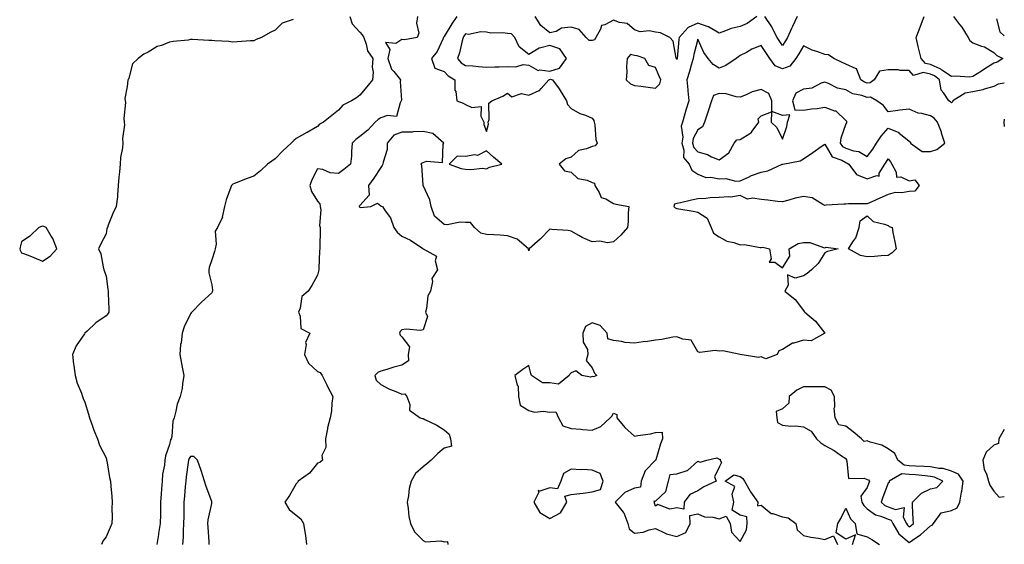
# Model space of a CAD drawing. Units: inches. Extents: x 899843 to 902483, y 7279418 to 7282058.
# Drawn here: x 902017 to 902483, y 7280962 to 7281210 of the extents above; entities that cross this region are included whole.
import ezdxf

# ---------------------------------------------------------------- set-up
doc = ezdxf.new("R2010")
doc.units = ezdxf.units.IN
doc.header["$MEASUREMENT"] = 0
doc.layers.add('Contour_89987279', color=7, linetype='Continuous', true_color=0x9f84d2)

msp = doc.modelspace()

# ---------------------------------------------------------------- linework, layer by layer
at = {"layer": 'Contour_89987279'}
for points in [[(902146.59, 7281210.46, 3296), (902141.31, 7281208.66, 3296), (902138.05, 7281205.36, 3296), (902135.71, 7281204.26, 3296), (902131.62, 7281201.92, 3296), (902129.03, 7281200.94, 3296), (902128.05, 7281200.32, 3296), (902126.43, 7281200.3, 3296), (902120.16, 7281199.81, 3296), (902118.05, 7281199.78, 3296), (902116.09, 7281199.96, 3296), (902109.58, 7281200.39, 3296), (902108.05, 7281200.53, 3296), (902106.7, 7281200.56, 3296), (902099.03, 7281200.94, 3296), (902098.05, 7281200.95, 3296), (902096.85, 7281200.72, 3296), (902089.87, 7281200.09, 3296), (902088.05, 7281199.65, 3296), (902084.27, 7281198.14, 3296), (902082.28, 7281197.69, 3296), (902078.05, 7281194.96, 3296), (902075.87, 7281194.1, 3296), (902073.34, 7281191.92, 3296), (902070.55, 7281189.42, 3296), (902068.83, 7281182.7, 3296), (902068.46, 7281181.92, 3296), (902068.31, 7281181.66, 3296), (902068.05, 7281178.8, 3296), (902066.9, 7281173.06, 3296), (902067.04, 7281171.92, 3296), (902067.3, 7281171.17, 3296), (902066.42, 7281163.55, 3296), (902066.67, 7281161.92, 3296), (902066.78, 7281160.65, 3296), (902065.87, 7281154.1, 3296), (902065.99, 7281151.92, 3296), (902065.84, 7281149.71, 3296), (902064.93, 7281145.05, 3296), (902064.75, 7281141.92, 3296), (902064.4, 7281138.27, 3296), (902064.19, 7281135.79, 3296), (902063.83, 7281131.92, 3296), (902063.41, 7281127.28, 3296), (902063.44, 7281126.53, 3296), (902062.88, 7281121.92, 3296), (902061.28, 7281118.69, 3296), (902059.15, 7281113.02, 3296), (902058.69, 7281111.92, 3296), (902058.49, 7281111.47, 3296), (902058.05, 7281109.03, 3296), (902055.67, 7281104.3, 3296), (902054.56, 7281101.92, 3296), (902055.63, 7281099.5, 3296), (902056.67, 7281093.3, 3296), (902057.08, 7281091.92, 3296), (902057.34, 7281091.22, 3296), (902058.05, 7281088.99, 3296), (902058.9, 7281082.77, 3296), (902059.09, 7281081.92, 3296), (902059.05, 7281080.92, 3296), (902059.44, 7281073.32, 3296), (902059.4, 7281071.92, 3296), (902058.89, 7281071.08, 3296), (902058.05, 7281070.2, 3296), (902053.17, 7281066.79, 3296), (902049.12, 7281062.99, 3296), (902048.05, 7281062, 3296), (902048.01, 7281061.96, 3296), (902047.97, 7281061.92, 3296), (902047.85, 7281061.72, 3296), (902043.99, 7281055.98, 3296), (902042.15, 7281051.92, 3296), (902042.73, 7281047.24, 3296), (902042.76, 7281046.64, 3296), (902043.43, 7281041.92, 3296), (902044.46, 7281038.34, 3296), (902046.42, 7281033.55, 3296), (902046.99, 7281031.92, 3296), (902047.25, 7281031.12, 3296), (902048.05, 7281029.25, 3296), (902049.79, 7281023.66, 3296), (902050.29, 7281021.92, 3296), (902051.53, 7281018.44, 3296), (902052.25, 7281016.12, 3296), (902053.96, 7281011.92, 3296), (902055.05, 7281008.92, 3296), (902058.05, 7281002.91, 3296), (902058.23, 7281002.11, 3296), (902058.29, 7281001.92, 3296), (902058.37, 7281001.61, 3296), (902059.7, 7280993.57, 3296), (902060.21, 7280991.92, 3296), (902060.4, 7280989.57, 3296), (902060.75, 7280984.63, 3296), (902061, 7280981.92, 3296), (902060.88, 7280979.1, 3296), (902060.94, 7280974.81, 3296), (902060.82, 7280971.92, 3296), (902060.01, 7280969.96, 3296), (902058.05, 7280965.6, 3296), (902056.51, 7280963.46, 3296), (902055.9, 7280961.92, 3296)], [(902173.45, 7281211.92, 3297), (902174.52, 7281208.39, 3297), (902178.05, 7281204.49, 3297), (902179.28, 7281203.15, 3297), (902180.01, 7281201.92, 3297), (902181.19, 7281198.79, 3297), (902181.79, 7281195.66, 3297), (902184.33, 7281191.92, 3297), (902184.03, 7281187.91, 3297), (902184.51, 7281185.46, 3297), (902184.04, 7281181.92, 3297), (902181.47, 7281178.5, 3297), (902178.05, 7281174.7, 3297), (902176.59, 7281173.38, 3297), (902174.12, 7281171.92, 3297), (902170.14, 7281169.83, 3297), (902168.05, 7281167.49, 3297), (902164.92, 7281165.05, 3297), (902160.91, 7281161.92, 3297), (902159.06, 7281160.9, 3297), (902158.05, 7281159.83, 3297), (902153.15, 7281157.02, 3297), (902153.03, 7281156.95, 3297), (902148.05, 7281154.14, 3297), (902146.83, 7281153.14, 3297), (902145.64, 7281151.92, 3297), (902141.63, 7281148.34, 3297), (902138.05, 7281144.42, 3297), (902136.51, 7281143.45, 3297), (902134.42, 7281141.92, 3297), (902131.16, 7281138.8, 3297), (902128.05, 7281136.27, 3297), (902124.85, 7281135.11, 3297), (902118.87, 7281132.74, 3297), (902118.05, 7281132.43, 3297), (902117.75, 7281132.22, 3297), (902117.42, 7281131.92, 3297), (902117.15, 7281131.02, 3297), (902114.91, 7281125.06, 3297), (902114.11, 7281121.92, 3297), (902113.08, 7281116.95, 3297), (902113.09, 7281116.88, 3297), (902110.74, 7281111.92, 3297), (902109.71, 7281110.26, 3297), (902110.24, 7281104.11, 3297), (902109.71, 7281101.92, 3297), (902109.34, 7281100.62, 3297), (902108.05, 7281096.67, 3297), (902106.85, 7281093.11, 3297), (902106.76, 7281091.92, 3297), (902106.68, 7281090.55, 3297), (902108.05, 7281084.86, 3297), (902108.46, 7281082.33, 3297), (902108.42, 7281081.92, 3297), (902108.33, 7281081.64, 3297), (902108.05, 7281081.04, 3297), (902103.26, 7281076.71, 3297), (902098.67, 7281071.92, 3297), (902098.34, 7281071.63, 3297), (902098.05, 7281071.14, 3297), (902094.95, 7281065.02, 3297), (902094.01, 7281061.92, 3297), (902093.55, 7281057.42, 3297), (902093.3, 7281056.67, 3297), (902093.02, 7281051.92, 3297), (902093.71, 7281047.58, 3297), (902094.13, 7281045.84, 3297), (902094.86, 7281041.92, 3297), (902094.16, 7281038.02, 3297), (902094.13, 7281035.85, 3297), (902093.06, 7281031.92, 3297), (902091.68, 7281028.29, 3297), (902091.11, 7281024.98, 3297), (902090.25, 7281021.92, 3297), (902089.73, 7281020.24, 3297), (902089.15, 7281013.02, 3297), (902088.92, 7281011.92, 3297), (902088.54, 7281011.43, 3297), (902088.05, 7281009.33, 3297), (902086.14, 7281003.83, 3297), (902085.92, 7281001.92, 3297), (902085.67, 7280999.54, 3297), (902084.81, 7280995.16, 3297), (902084.54, 7280991.92, 3297), (902084.31, 7280988.18, 3297), (902084.09, 7280985.88, 3297), (902083.87, 7280981.92, 3297), (902083.79, 7280977.66, 3297), (902083.79, 7280976.19, 3297), (902083.7, 7280971.92, 3297), (902082.91, 7280967.07, 3297), (902082.86, 7280966.73, 3297), (902082.11, 7280961.92, 3297)], [(902205.37, 7281211.92, 3298), (902204.9, 7281208.78, 3298), (902206.03, 7281203.94, 3298), (902205.23, 7281201.92, 3298), (902199.18, 7281200.79, 3298), (902198.05, 7281200.96, 3298), (902195.17, 7281199.05, 3298), (902190.34, 7281199.63, 3298), (902192.39, 7281196.27, 3298), (902191.45, 7281191.92, 3298), (902193.11, 7281186.98, 3298), (902194.15, 7281185.83, 3298), (902197.34, 7281181.92, 3298), (902197.26, 7281181.13, 3298), (902197.78, 7281172.19, 3298), (902197.74, 7281171.92, 3298), (902197.13, 7281171, 3298), (902195.42, 7281164.55, 3298), (902191.19, 7281165.06, 3298), (902188.05, 7281163.86, 3298), (902186.8, 7281163.17, 3298), (902185.44, 7281161.92, 3298), (902181.94, 7281158.03, 3298), (902178.05, 7281155.07, 3298), (902176.26, 7281153.71, 3298), (902174.46, 7281151.92, 3298), (902174.12, 7281147.98, 3298), (902174.16, 7281145.81, 3298), (902173.74, 7281141.92, 3298), (902170.58, 7281139.39, 3298), (902168.05, 7281137.61, 3298), (902164.03, 7281137.91, 3298), (902160.6, 7281139.37, 3298), (902158.05, 7281139.73, 3298), (902155.46, 7281134.51, 3298), (902154.52, 7281131.92, 3298), (902155.2, 7281129.07, 3298), (902158.05, 7281124.48, 3298), (902159.25, 7281123.12, 3298), (902159.37, 7281121.92, 3298), (902159.61, 7281120.36, 3298), (902159.06, 7281112.93, 3298), (902159.33, 7281111.92, 3298), (902159.32, 7281110.65, 3298), (902159.17, 7281103.04, 3298), (902159.16, 7281101.92, 3298), (902158.99, 7281100.98, 3298), (902158.78, 7281092.65, 3298), (902158.68, 7281091.92, 3298), (902158.65, 7281091.32, 3298), (902158.05, 7281089.5, 3298), (902155.42, 7281084.56, 3298), (902153.73, 7281081.92, 3298), (902150.62, 7281079.35, 3298), (902149.88, 7281073.75, 3298), (902149.11, 7281071.92, 3298), (902149.91, 7281070.06, 3298), (902150.29, 7281064.16, 3298), (902154.53, 7281061.92, 3298), (902152.36, 7281057.61, 3298), (902152.69, 7281056.56, 3298), (902152, 7281051.92, 3298), (902153.84, 7281047.71, 3298), (902158.05, 7281043.84, 3298), (902159.42, 7281043.29, 3298), (902160.32, 7281041.92, 3298), (902162.45, 7281037.52, 3298), (902162.83, 7281036.7, 3298), (902165.37, 7281031.92, 3298), (902164.92, 7281028.79, 3298), (902164.78, 7281025.19, 3298), (902164.16, 7281021.92, 3298), (902162.88, 7281017.1, 3298), (902162.86, 7281016.72, 3298), (902161.94, 7281011.92, 3298), (902162.11, 7281007.86, 3298), (902160.18, 7281004.05, 3298), (902160.5, 7281001.92, 3298), (902159.16, 7281000.81, 3298), (902158.05, 7281000.4, 3298), (902154.25, 7280995.72, 3298), (902149, 7280991.92, 3298), (902148.68, 7280991.29, 3298), (902148.05, 7280990.64, 3298), (902144.93, 7280985.05, 3298), (902142.61, 7280981.92, 3298), (902144.66, 7280978.53, 3298), (902148.05, 7280975.78, 3298), (902150.19, 7280974.06, 3298), (902151.49, 7280971.92, 3298), (902152.07, 7280967.91, 3298), (902152.35, 7280966.22, 3298), (902152.96, 7280961.92, 3298)], [(902224.03, 7281211.92, 3299), (902221.65, 7281208.32, 3299), (902218.05, 7281202.42, 3299), (902217.79, 7281202.17, 3299), (902217.72, 7281201.92, 3299), (902217.34, 7281201.21, 3299), (902214.74, 7281195.23, 3299), (902211.99, 7281191.92, 3299), (902213.59, 7281187.47, 3299), (902218.05, 7281185.85, 3299), (902219.85, 7281183.72, 3299), (902223.05, 7281181.92, 3299), (902223.13, 7281177, 3299), (902223.55, 7281176.42, 3299), (902223.94, 7281171.92, 3299), (902226.94, 7281170.82, 3299), (902228.05, 7281170.2, 3299), (902231.16, 7281168.8, 3299), (902235.45, 7281169.32, 3299), (902235.33, 7281164.64, 3299), (902236.74, 7281161.92, 3299), (902236.85, 7281160.72, 3299), (902238.05, 7281157.38, 3299), (902239.05, 7281160.91, 3299), (902238.85, 7281161.92, 3299), (902239.28, 7281163.14, 3299), (902239.18, 7281170.79, 3299), (902240.55, 7281171.92, 3299), (902245.83, 7281174.14, 3299), (902248.05, 7281175.56, 3299), (902250.03, 7281173.89, 3299), (902254.61, 7281175.36, 3299), (902258.05, 7281174.7, 3299), (902262.91, 7281176.78, 3299), (902263.16, 7281176.81, 3299), (902263.84, 7281177.71, 3299), (902267.48, 7281181.92, 3299), (902267.88, 7281182.09, 3299), (902268.05, 7281182.07, 3299), (902268.26, 7281182.13, 3299), (902269.2, 7281181.92, 3299), (902272.41, 7281177.55, 3299), (902272.97, 7281176.83, 3299), (902275.85, 7281171.92, 3299), (902276.4, 7281170.27, 3299), (902278.05, 7281168.24, 3299), (902282.15, 7281166.02, 3299), (902284.83, 7281165.14, 3299), (902288.05, 7281163.81, 3299), (902288.79, 7281162.66, 3299), (902289.03, 7281161.92, 3299), (902289.31, 7281160.65, 3299), (902289.83, 7281153.7, 3299), (902290.43, 7281151.92, 3299), (902289.38, 7281150.59, 3299), (902288.05, 7281150.38, 3299), (902285.35, 7281149.22, 3299), (902281.6, 7281148.37, 3299), (902278.05, 7281145.24, 3299), (902275.5, 7281144.47, 3299), (902272.36, 7281141.92, 3299), (902274.92, 7281138.8, 3299), (902278.05, 7281138.21, 3299), (902281.29, 7281135.16, 3299), (902285.62, 7281134.35, 3299), (902288.05, 7281133.35, 3299), (902289.06, 7281132.93, 3299), (902289.29, 7281131.92, 3299), (902291.41, 7281128.56, 3299), (902292.32, 7281126.19, 3299), (902294.47, 7281125.5, 3299), (902298.05, 7281123.41, 3299), (902299.16, 7281123.03, 3299), (902305.4, 7281121.92, 3299), (902305.1, 7281118.97, 3299), (902305.09, 7281114.88, 3299), (902304.73, 7281111.92, 3299), (902301.58, 7281108.39, 3299), (902298.05, 7281105.27, 3299), (902295.3, 7281104.66, 3299), (902291.68, 7281105.55, 3299), (902288.05, 7281105.19, 3299), (902283.37, 7281107.24, 3299), (902281.78, 7281108.2, 3299), (902278.05, 7281110.23, 3299), (902276.65, 7281110.52, 3299), (902268.95, 7281111.01, 3299), (902268.05, 7281111.17, 3299), (902263.5, 7281106.47, 3299), (902258.26, 7281101.92, 3299), (902258.24, 7281101.73, 3299), (902258.05, 7281100.99, 3299), (902257.86, 7281101.73, 3299), (902257.92, 7281101.92, 3299), (902252.54, 7281106.41, 3299), (902248.05, 7281108.07, 3299), (902244.44, 7281108.31, 3299), (902241.48, 7281108.48, 3299), (902238.05, 7281108.71, 3299), (902235.42, 7281109.29, 3299), (902232.3, 7281111.92, 3299), (902230.51, 7281114.38, 3299), (902228.05, 7281114.33, 3299), (902225.54, 7281114.44, 3299), (902219.38, 7281113.25, 3299), (902218.05, 7281113.34, 3299), (902213.52, 7281117.39, 3299), (902211.81, 7281121.92, 3299), (902211.29, 7281125.16, 3299), (902208.09, 7281131.88, 3299), (902208.08, 7281131.92, 3299), (902208.1, 7281131.97, 3299), (902208.05, 7281132.07, 3299), (902207.4, 7281141.28, 3299), (902207.13, 7281141.92, 3299), (902207.53, 7281142.44, 3299), (902208.05, 7281142.78, 3299), (902209.59, 7281143.45, 3299), (902217.26, 7281142.7, 3299), (902217.55, 7281151.41, 3299), (902217.82, 7281151.92, 3299), (902212.68, 7281156.55, 3299), (902208.05, 7281157.36, 3299), (902203.38, 7281157.25, 3299), (902202.84, 7281157.13, 3299), (902198.05, 7281157.07, 3299), (902194.26, 7281155.71, 3299), (902191.12, 7281151.92, 3299), (902191.09, 7281148.88, 3299), (902189.1, 7281142.97, 3299), (902189.08, 7281141.92, 3299), (902188.66, 7281141.31, 3299), (902188.05, 7281140.39, 3299), (902184.68, 7281135.29, 3299), (902182.27, 7281131.92, 3299), (902182.62, 7281127.35, 3299), (902178.05, 7281122.38, 3299), (902177.86, 7281122.12, 3299), (902177.76, 7281121.92, 3299), (902177.87, 7281121.74, 3299), (902178.05, 7281121.58, 3299), (902178.49, 7281121.48, 3299), (902183.37, 7281121.92, 3299), (902186.5, 7281123.47, 3299), (902188.05, 7281122.22, 3299), (902188.19, 7281122.07, 3299), (902188.8, 7281121.92, 3299), (902190.13, 7281119.85, 3299), (902192.62, 7281116.49, 3299), (902194.22, 7281111.92, 3299), (902195.85, 7281109.71, 3299), (902198.05, 7281107.91, 3299), (902202.11, 7281105.98, 3299), (902207.99, 7281101.98, 3299), (902208.05, 7281101.94, 3299), (902208.08, 7281101.95, 3299), (902208.14, 7281101.92, 3299), (902214.47, 7281098.34, 3299), (902213.8, 7281096.18, 3299), (902214.87, 7281091.92, 3299), (902212.2, 7281087.77, 3299), (902212.5, 7281086.37, 3299), (902211.61, 7281081.92, 3299), (902210.36, 7281079.61, 3299), (902209.74, 7281073.61, 3299), (902209.23, 7281071.92, 3299), (902210.16, 7281069.8, 3299), (902208.05, 7281063.61, 3299), (902206.8, 7281063.16, 3299), (902199.98, 7281063.85, 3299), (902198.05, 7281063.51, 3299), (902197.17, 7281062.8, 3299), (902196.92, 7281061.92, 3299), (902197.2, 7281061.06, 3299), (902198.05, 7281060.28, 3299), (902201.6, 7281055.46, 3299), (902201.04, 7281051.92, 3299), (902201.13, 7281048.83, 3299), (902198.05, 7281046.83, 3299), (902194.17, 7281045.8, 3299), (902190.94, 7281044.81, 3299), (902188.05, 7281043.99, 3299), (902186.57, 7281043.4, 3299), (902185.3, 7281041.92, 3299), (902185.83, 7281039.7, 3299), (902188.05, 7281037.72, 3299), (902191.82, 7281035.69, 3299), (902195.87, 7281034.1, 3299), (902198.05, 7281033.13, 3299), (902199.39, 7281033.26, 3299), (902200.39, 7281031.92, 3299), (902201.71, 7281028.26, 3299), (902201.69, 7281025.56, 3299), (902206.6, 7281021.92, 3299), (902207.67, 7281021.54, 3299), (902208.05, 7281021.56, 3299), (902208.8, 7281021.17, 3299), (902214.57, 7281018.43, 3299), (902218.05, 7281016.22, 3299), (902220.33, 7281014.2, 3299), (902221.08, 7281011.92, 3299), (902221.52, 7281008.45, 3299), (902218.05, 7281007.55, 3299), (902214.98, 7281004.99, 3299), (902211.83, 7281001.92, 3299), (902209.87, 7281000.1, 3299), (902208.05, 7280998.63, 3299), (902204.42, 7280995.54, 3299), (902202.47, 7280991.92, 3299), (902201.47, 7280988.5, 3299), (902201.12, 7280984.99, 3299), (902200.46, 7280981.92, 3299), (902201, 7280978.97, 3299), (902201.37, 7280975.24, 3299), (902202.13, 7280971.92, 3299), (902204.03, 7280967.9, 3299), (902208.05, 7280963.84, 3299), (902209.26, 7280963.13, 3299), (902216.38, 7280963.59, 3299), (902218.05, 7280963.18, 3299), (902219.56, 7280963.43, 3299), (902219.79, 7280961.92, 3299)], [(902365.91, 7281211.92, 3299), (902361.43, 7281208.53, 3299), (902358.05, 7281207.15, 3299), (902353.84, 7281206.13, 3299), (902351.13, 7281205, 3299), (902348.05, 7281204.01, 3299), (902343.13, 7281207.01, 3299), (902342.94, 7281207.03, 3299), (902338.05, 7281208.65, 3299), (902333.37, 7281206.61, 3299), (902329.23, 7281201.92, 3299), (902329.04, 7281200.93, 3299), (902328.19, 7281192.06, 3299), (902328.17, 7281191.92, 3299), (902328.14, 7281191.83, 3299), (902328.05, 7281191.55, 3299), (902327.93, 7281191.8, 3299), (902327.87, 7281191.92, 3299), (902327.76, 7281192.21, 3299), (902326.32, 7281200.18, 3299), (902324.82, 7281201.92, 3299), (902320.35, 7281204.21, 3299), (902318.05, 7281204.48, 3299), (902314.95, 7281205.02, 3299), (902310.73, 7281204.6, 3299), (902308.05, 7281205.51, 3299), (902304.65, 7281208.52, 3299), (902301.02, 7281208.95, 3299), (902298.05, 7281210.05, 3299), (902293.99, 7281207.86, 3299), (902292.4, 7281207.56, 3299), (902292.01, 7281205.88, 3299), (902289.72, 7281201.92, 3299), (902289.2, 7281200.78, 3299), (902288.05, 7281200.48, 3299), (902286.64, 7281200.51, 3299), (902285.13, 7281201.92, 3299), (902281.9, 7281205.77, 3299), (902278.05, 7281206.79, 3299), (902273.6, 7281206.37, 3299), (902270.95, 7281204.81, 3299), (902268.05, 7281204.09, 3299), (902263.68, 7281207.55, 3299), (902261.04, 7281211.92, 3299)], [(902385.04, 7281211.92, 3299), (902382.78, 7281207.19, 3299), (902382.39, 7281206.26, 3299), (902380.49, 7281201.92, 3299), (902379.56, 7281200.41, 3299), (902378.05, 7281198.13, 3299), (902376.56, 7281200.43, 3299), (902375.6, 7281201.92, 3299), (902373.08, 7281206.89, 3299), (902373.06, 7281206.93, 3299), (902369.78, 7281211.92, 3299)], [(902458.9, 7281211.92, 3299), (902461.86, 7281208.1, 3299), (902462.92, 7281206.79, 3299), (902465.83, 7281201.92, 3299), (902466.67, 7281200.54, 3299), (902468.05, 7281199.44, 3299), (902472.14, 7281197.83, 3299), (902473.57, 7281197.44, 3299), (902478.05, 7281194.8, 3299), (902479.54, 7281193.4, 3299), (902482.38, 7281191.92, 3299), (902479.66, 7281190.32, 3299), (902478.05, 7281189.72, 3299), (902473.26, 7281186.71, 3299), (902472.17, 7281186.04, 3299), (902468.05, 7281183.5, 3299), (902466.76, 7281183.21, 3299), (902459.77, 7281183.64, 3299), (902458.05, 7281183.39, 3299), (902453.45, 7281186.52, 3299), (902452.99, 7281186.86, 3299), (902448.05, 7281189.16, 3299), (902445.78, 7281189.65, 3299), (902443.62, 7281191.92, 3299), (902442.54, 7281196.4, 3299), (902442.28, 7281197.69, 3299), (902441.33, 7281201.92, 3299), (902443.23, 7281206.74, 3299), (902443.43, 7281207.29, 3299), (902445.16, 7281211.92, 3299)], [(902479.28, 7281210.69, 3300), (902480.81, 7281204.68, 3300), (902483, 7281202.76, 3300)], [(902483, 7281180.35, 3300), (902480.15, 7281179.81, 3300), (902478.05, 7281178.75, 3300), (902473.55, 7281177.43, 3300), (902472.87, 7281177.1, 3300), (902468.05, 7281176.27, 3300), (902464.46, 7281175.51, 3300), (902458.72, 7281171.92, 3300), (902458.47, 7281171.49, 3300), (902458.05, 7281170.98, 3300), (902457.62, 7281171.49, 3300), (902456.68, 7281171.92, 3300), (902454.41, 7281175.56, 3300), (902453.16, 7281177.03, 3300), (902452.4, 7281181.92, 3300), (902449.9, 7281183.77, 3300), (902448.05, 7281184.63, 3300), (902444.59, 7281185.38, 3300), (902440.1, 7281183.97, 3300), (902438.05, 7281186.34, 3300), (902433.75, 7281186.23, 3300), (902432.75, 7281186.62, 3300), (902428.05, 7281186.56, 3300), (902423.98, 7281185.99, 3300), (902421.38, 7281181.92, 3300), (902419.52, 7281180.45, 3300), (902418.05, 7281180.36, 3300), (902416.89, 7281180.76, 3300), (902415.2, 7281181.92, 3300), (902413.17, 7281186.8, 3300), (902413.28, 7281187.14, 3300), (902412.92, 7281187.06, 3300), (902408.05, 7281189.28, 3300), (902406.25, 7281190.12, 3300), (902402.4, 7281191.92, 3300), (902399.91, 7281193.78, 3300), (902398.05, 7281193.93, 3300), (902394.84, 7281195.13, 3300), (902392.05, 7281195.91, 3300), (902388.05, 7281197.93, 3300), (902385.8, 7281194.17, 3300), (902384.33, 7281191.92, 3300), (902381.58, 7281188.39, 3300), (902378.05, 7281187.12, 3300), (902374.61, 7281188.48, 3300), (902372.08, 7281191.92, 3300), (902370.5, 7281194.37, 3300), (902368.05, 7281198.21, 3300), (902363.64, 7281196.33, 3300), (902361.03, 7281194.9, 3300), (902358.05, 7281193.38, 3300), (902357.2, 7281192.77, 3300), (902356.09, 7281191.92, 3300), (902351.29, 7281188.68, 3300), (902348.05, 7281187.36, 3300), (902345.25, 7281189.12, 3300), (902342.84, 7281191.92, 3300), (902340.91, 7281194.77, 3300), (902338.05, 7281201.16, 3300), (902336.12, 7281193.85, 3300), (902335.8, 7281191.92, 3300), (902334.88, 7281188.75, 3300), (902334.09, 7281185.88, 3300), (902332.89, 7281181.92, 3300), (902333.23, 7281177.1, 3300), (902333.34, 7281176.63, 3300), (902333.81, 7281171.92, 3300), (902332.42, 7281167.55, 3300), (902331.91, 7281165.79, 3300), (902330.74, 7281161.92, 3300), (902330.09, 7281159.88, 3300), (902330.88, 7281154.74, 3300), (902330.45, 7281151.92, 3300), (902331.43, 7281148.54, 3300), (902331.19, 7281145.06, 3300), (902333.94, 7281141.92, 3300), (902335.2, 7281139.07, 3300), (902338.05, 7281137.24, 3300), (902341.81, 7281135.68, 3300), (902344.11, 7281135.86, 3300), (902348.05, 7281135.07, 3300), (902351.26, 7281135.13, 3300), (902355.98, 7281133.98, 3300), (902358.05, 7281134.05, 3300), (902361.92, 7281135.79, 3300), (902363.41, 7281136.56, 3300), (902368.05, 7281138.22, 3300), (902371.1, 7281138.87, 3300), (902377.85, 7281141.92, 3300), (902377.97, 7281142.01, 3300), (902378.05, 7281141.99, 3300), (902378.16, 7281142.03, 3300), (902386.48, 7281143.49, 3300), (902388.05, 7281144.5, 3300), (902392.47, 7281147.5, 3300), (902396.44, 7281150.31, 3300), (902398.05, 7281151.44, 3300), (902401.64, 7281145.51, 3300), (902406.19, 7281143.78, 3300), (902408.05, 7281142.7, 3300), (902408.64, 7281142.51, 3300), (902409.41, 7281141.92, 3300), (902413.13, 7281137, 3300), (902418.05, 7281134.98, 3300), (902422.68, 7281136.55, 3300), (902423.73, 7281136.24, 3300), (902423.82, 7281137.69, 3300), (902426.43, 7281141.92, 3300), (902427.13, 7281142.85, 3300), (902428.05, 7281144.47, 3300), (902429.19, 7281143.06, 3300), (902429.79, 7281141.92, 3300), (902431.86, 7281138.11, 3300), (902431.99, 7281135.86, 3300), (902433.98, 7281135.99, 3300), (902438.05, 7281134.15, 3300), (902440.65, 7281134.52, 3300), (902442.76, 7281131.92, 3300), (902440.73, 7281129.24, 3300), (902438.05, 7281128.99, 3300), (902434.51, 7281128.38, 3300), (902431.41, 7281128.56, 3300), (902428.05, 7281127.53, 3300), (902424.14, 7281125.84, 3300), (902420.26, 7281124.13, 3300), (902418.05, 7281123.16, 3300), (902416.84, 7281123.13, 3300), (902409.25, 7281123.12, 3300), (902408.05, 7281123.09, 3300), (902407.01, 7281122.96, 3300), (902398.66, 7281122.53, 3300), (902398.05, 7281122.47, 3300), (902397.14, 7281122.84, 3300), (902392.11, 7281125.97, 3300), (902388.05, 7281126.72, 3300), (902384.07, 7281125.9, 3300), (902380.99, 7281124.86, 3300), (902378.05, 7281124.11, 3300), (902375.63, 7281124.34, 3300), (902371.09, 7281124.96, 3300), (902368.05, 7281125.24, 3300), (902364.03, 7281125.94, 3300), (902361.57, 7281125.44, 3300), (902358.05, 7281127.09, 3300), (902353.65, 7281126.32, 3300), (902352.69, 7281126.57, 3300), (902348.05, 7281126.19, 3300), (902343.88, 7281126.09, 3300), (902341.87, 7281125.74, 3300), (902338.05, 7281125.62, 3300), (902334.99, 7281124.98, 3300), (902329.8, 7281123.67, 3300), (902328.05, 7281123.28, 3300), (902327, 7281122.97, 3300), (902326.66, 7281121.92, 3300), (902327.37, 7281121.25, 3300), (902328.05, 7281121.04, 3300), (902329.11, 7281120.87, 3300), (902335.84, 7281119.71, 3300), (902338.05, 7281119.32, 3300), (902342.51, 7281116.38, 3300), (902344.33, 7281111.92, 3300), (902345.45, 7281109.31, 3300), (902348.05, 7281107.6, 3300), (902351.66, 7281105.53, 3300), (902355.09, 7281104.88, 3300), (902358.05, 7281103.84, 3300), (902360.06, 7281103.93, 3300), (902367.46, 7281102.51, 3300), (902368.05, 7281102.55, 3300), (902368.79, 7281102.65, 3300), (902371.85, 7281101.92, 3300), (902372.74, 7281097.23, 3300), (902371.75, 7281095.61, 3300), (902374.41, 7281095.55, 3300), (902378.05, 7281092.9, 3300), (902381.52, 7281098.45, 3300), (902381.21, 7281101.92, 3300), (902385.53, 7281104.44, 3300), (902388.05, 7281104.96, 3300), (902390.94, 7281104.81, 3300), (902397.5, 7281102.47, 3300), (902398.05, 7281102.42, 3300), (902398.73, 7281102.6, 3300), (902404.35, 7281101.92, 3300), (902399.41, 7281100.56, 3300), (902398.05, 7281099.96, 3300), (902395, 7281094.98, 3300), (902391.8, 7281091.92, 3300), (902389.7, 7281090.27, 3300), (902388.05, 7281089.08, 3300), (902384.06, 7281087.94, 3300), (902380.4, 7281089.57, 3300), (902380.77, 7281084.64, 3300), (902379.12, 7281081.92, 3300), (902384.04, 7281077.91, 3300), (902388.05, 7281072.62, 3300), (902388.38, 7281072.25, 3300), (902388.59, 7281071.92, 3300), (902393.72, 7281067.59, 3300), (902398.05, 7281061.92, 3300), (902391.64, 7281058.33, 3300), (902388.05, 7281058.73, 3300), (902383.41, 7281057.27, 3300), (902382.75, 7281057.22, 3300), (902378.05, 7281054.22, 3300), (902376.35, 7281053.63, 3300), (902375.52, 7281051.92, 3300), (902370.15, 7281049.82, 3300), (902368.05, 7281050.76, 3300), (902366.64, 7281050.51, 3300), (902358.07, 7281051.92, 3300), (902358.06, 7281051.93, 3300), (902358.05, 7281051.93, 3300), (902349.78, 7281053.66, 3300), (902348.05, 7281053.52, 3300), (902346.16, 7281053.81, 3300), (902338.92, 7281052.79, 3300), (902338.05, 7281053.06, 3300), (902334.83, 7281058.7, 3300), (902330.91, 7281059.06, 3300), (902328.05, 7281060.3, 3300), (902326.17, 7281060.04, 3300), (902320.98, 7281058.99, 3300), (902318.05, 7281058.64, 3300), (902314.21, 7281058.08, 3300), (902312.17, 7281057.8, 3300), (902308.05, 7281057.19, 3300), (902303.66, 7281057.54, 3300), (902301.93, 7281058.03, 3300), (902298.05, 7281058.49, 3300), (902295.43, 7281059.3, 3300), (902295.1, 7281061.92, 3300), (902291.76, 7281065.62, 3300), (902288.05, 7281066.89, 3300), (902284.9, 7281065.07, 3300), (902283.64, 7281061.92, 3300), (902283.78, 7281057.64, 3300), (902285.79, 7281054.18, 3300), (902286.03, 7281051.92, 3300), (902285.16, 7281049.03, 3300), (902288.05, 7281045.62, 3300), (902289.16, 7281043.03, 3300), (902290.28, 7281041.92, 3300), (902288.6, 7281041.36, 3300), (902288.05, 7281041.51, 3300), (902287.31, 7281041.18, 3300), (902283.14, 7281041.92, 3300), (902280.33, 7281044.2, 3300), (902278.05, 7281043.26, 3300), (902277.39, 7281042.57, 3300), (902277.1, 7281041.92, 3300), (902272.14, 7281037.83, 3300), (902268.05, 7281038.38, 3300), (902264.59, 7281038.46, 3300), (902259.3, 7281041.92, 3300), (902259.08, 7281042.95, 3300), (902258.05, 7281046.59, 3300), (902255.21, 7281044.75, 3300), (902251.48, 7281041.92, 3300), (902252.55, 7281037.43, 3300), (902253, 7281036.87, 3300), (902253.15, 7281031.92, 3300), (902253.94, 7281027.82, 3300), (902258.05, 7281025.39, 3300), (902260.71, 7281024.58, 3300), (902264.87, 7281025.1, 3300), (902268.05, 7281024.63, 3300), (902270.85, 7281024.72, 3300), (902272.07, 7281021.92, 3300), (902274.17, 7281018.04, 3300), (902278.05, 7281016.82, 3300), (902282.68, 7281016.55, 3300), (902283.53, 7281016.44, 3300), (902288.05, 7281016.13, 3300), (902292.21, 7281017.76, 3300), (902296.53, 7281021.92, 3300), (902297.26, 7281022.71, 3300), (902298.05, 7281024.11, 3300), (902299.63, 7281023.5, 3300), (902299.71, 7281021.92, 3300), (902303.44, 7281017.3, 3300), (902308.05, 7281013.16, 3300), (902309.65, 7281013.52, 3300), (902315.63, 7281014.34, 3300), (902318.05, 7281015.01, 3300), (902321.18, 7281015.05, 3300), (902321.24, 7281011.92, 3300), (902320.35, 7281009.63, 3300), (902318.14, 7281002.01, 3300), (902318.11, 7281001.92, 3300), (902318.14, 7281001.83, 3300), (902318.05, 7281001.85, 3300), (902313.15, 7280996.82, 3300), (902311.15, 7280991.92, 3300), (902310.83, 7280989.14, 3300), (902308.05, 7280988.66, 3300), (902303.46, 7280986.52, 3300), (902298.96, 7280981.92, 3300), (902302.75, 7280977.22, 3300), (902303.03, 7280976.9, 3300), (902304.93, 7280971.92, 3300), (902305.53, 7280969.4, 3300), (902308.05, 7280967.26, 3300), (902312.16, 7280967.81, 3300), (902314.99, 7280968.86, 3300), (902318.05, 7280969.49, 3300), (902322.61, 7280967.36, 3300), (902323.16, 7280967.03, 3300), (902328.05, 7280965.7, 3300), (902332.42, 7280967.55, 3300), (902334.37, 7280971.92, 3300), (902334.25, 7280975.72, 3300), (902338.05, 7280976.5, 3300), (902341.2, 7280975.07, 3300), (902345.05, 7280974.92, 3300), (902348.05, 7280974.16, 3300), (902351.43, 7280975.3, 3300), (902353.32, 7280971.92, 3300), (902353.93, 7280967.8, 3300), (902358.05, 7280963.31, 3300), (902361.12, 7280968.85, 3300), (902361.42, 7280971.92, 3300), (902361.24, 7280975.1, 3300), (902358.05, 7280975.75, 3300), (902354.29, 7280978.16, 3300), (902355.1, 7280981.92, 3300), (902354.21, 7280985.77, 3300), (902355.5, 7280989.37, 3300), (902350.95, 7280991.92, 3300), (902355.07, 7280994.9, 3300), (902358.05, 7280994.14, 3300), (902359.3, 7280993.17, 3300), (902360.13, 7280991.92, 3300), (902362.81, 7280987.16, 3300), (902362.97, 7280986.84, 3300), (902366.46, 7280981.92, 3300), (902366.31, 7280980.17, 3300), (902368.05, 7280980.58, 3300), (902372.68, 7280976.55, 3300), (902373.43, 7280976.54, 3300), (902378.05, 7280975.05, 3300), (902380.74, 7280974.62, 3300), (902384.45, 7280971.92, 3300), (902385.06, 7280968.93, 3300), (902388.05, 7280966.13, 3300), (902391.47, 7280965.34, 3300), (902395.06, 7280964.91, 3300), (902398.05, 7280964.33, 3300), (902402.19, 7280966.06, 3300), (902404.02, 7280961.92, 3300)], [(902483, 7281163.3, 3301), (902482.84, 7281161.92, 3301), (902483, 7281159.78, 3301)], [(902483, 7281016.42, 3301), (902480.41, 7281011.92, 3301), (902480.25, 7281009.72, 3301), (902478.05, 7281009.02, 3301), (902474.39, 7281005.58, 3301), (902472.91, 7281001.92, 3301), (902473.51, 7280997.38, 3301), (902474.61, 7280995.36, 3301), (902475.59, 7280991.92, 3301), (902476.18, 7280990.05, 3301), (902478.05, 7280987.2, 3301), (902480.53, 7280984.4, 3301), (902483, 7280984.71, 3301)], [(902106.86, 7280961.92, 3298), (902106.8, 7280963.16, 3298), (902106.32, 7280970.19, 3298), (902106.26, 7280971.92, 3298), (902106.38, 7280973.59, 3298), (902108.05, 7280981.36, 3298), (902108.16, 7280981.8, 3298), (902108.16, 7280981.92, 3298), (902108.18, 7280982.05, 3298), (902108.05, 7280982.28, 3298), (902105.48, 7280989.35, 3298), (902104.72, 7280991.92, 3298), (902103.05, 7280996.92, 3298), (902101.27, 7281001.92, 3298), (902099.64, 7281003.51, 3298), (902098.05, 7281003.52, 3298), (902097.32, 7281002.65, 3298), (902097.01, 7281001.92, 3298), (902096.86, 7281000.73, 3298), (902096.01, 7280993.96, 3298), (902095.74, 7280991.92, 3298), (902095.54, 7280989.4, 3298), (902095.14, 7280984.83, 3298), (902094.91, 7280981.92, 3298), (902094.88, 7280978.75, 3298), (902094.81, 7280975.16, 3298), (902094.77, 7280971.92, 3298), (902094.51, 7280968.38, 3298), (902094.5, 7280965.47, 3298), (902094.19, 7280961.92, 3298)], [(902411.23, 7280961.92, 3300), (902412.64, 7280966.52, 3300), (902408.05, 7280964.46, 3300), (902403.52, 7280967.4, 3300), (902404.18, 7280971.92, 3300), (902405.67, 7280974.29, 3300), (902408.05, 7280979.1, 3300), (902410.21, 7280974.08, 3300), (902412.45, 7280971.92, 3300), (902413.16, 7280967.04, 3300), (902418.05, 7280965.57, 3300), (902420.38, 7280964.25, 3300), (902424.01, 7280961.92, 3300)]]:
    msp.add_polyline3d(points, dxfattribs=at)
for points in [[(902268.05, 7281186.06, 3300), (902272.51, 7281187.46, 3300), (902275.84, 7281191.92, 3300), (902272.76, 7281196.63, 3300), (902268.05, 7281198.07, 3300), (902263.06, 7281196.91, 3300), (902262.98, 7281196.85, 3300), (902258.05, 7281193.8, 3300), (902253.57, 7281197.44, 3300), (902251.38, 7281201.92, 3300), (902249.8, 7281203.67, 3300), (902248.05, 7281203.89, 3300), (902245.78, 7281204.19, 3300), (902240.12, 7281203.99, 3300), (902238.05, 7281204.38, 3300), (902235.41, 7281204.56, 3300), (902229.56, 7281203.42, 3300), (902228.05, 7281203.61, 3300), (902227.37, 7281202.59, 3300), (902226.95, 7281201.92, 3300), (902226.55, 7281200.42, 3300), (902225.24, 7281194.73, 3300), (902224.4, 7281191.92, 3300), (902226.11, 7281189.99, 3300), (902228.05, 7281188.71, 3300), (902231.53, 7281188.44, 3300), (902234.25, 7281188.12, 3300), (902238.05, 7281187.86, 3300), (902241.93, 7281188.04, 3300), (902244.11, 7281187.98, 3300), (902248.05, 7281188.15, 3300), (902252, 7281187.97, 3300), (902255.33, 7281189.21, 3300), (902258.05, 7281188.89, 3300), (902262.46, 7281186.32, 3300), (902263.29, 7281186.68, 3300)], [(902318.05, 7281177.99, 3300), (902319.97, 7281180, 3300), (902320.45, 7281181.92, 3300), (902319.69, 7281183.56, 3300), (902318.05, 7281187.65, 3300), (902314.82, 7281188.69, 3300), (902312.97, 7281191.92, 3300), (902309.38, 7281193.25, 3300), (902308.05, 7281193.38, 3300), (902306.13, 7281193.84, 3300), (902304.58, 7281191.92, 3300), (902304.33, 7281188.2, 3300), (902304.43, 7281185.54, 3300), (902304.12, 7281181.92, 3300), (902306.12, 7281180, 3300), (902308.05, 7281179.28, 3300), (902311.07, 7281178.9, 3300), (902314.55, 7281178.42, 3300)], [(902448.05, 7281147.91, 3301), (902451.07, 7281148.9, 3301), (902454.79, 7281151.92, 3301), (902453.34, 7281156.63, 3301), (902453.23, 7281157.1, 3301), (902451.47, 7281161.92, 3301), (902449.85, 7281163.72, 3301), (902448.05, 7281164.79, 3301), (902444.05, 7281165.91, 3301), (902442.26, 7281166.13, 3301), (902438.05, 7281168.03, 3301), (902433.58, 7281167.46, 3301), (902432.58, 7281167.4, 3301), (902428.05, 7281166.71, 3301), (902425.81, 7281169.68, 3301), (902422.68, 7281171.92, 3301), (902419.76, 7281173.64, 3301), (902418.05, 7281173.53, 3301), (902415.56, 7281174.41, 3301), (902411.36, 7281175.23, 3301), (902408.05, 7281177.14, 3301), (902404.02, 7281177.89, 3301), (902399.81, 7281180.16, 3301), (902398.05, 7281180.76, 3301), (902396.4, 7281180.27, 3301), (902391.96, 7281178.01, 3301), (902388.05, 7281177.39, 3301), (902384.38, 7281175.58, 3301), (902382.78, 7281171.92, 3301), (902383.84, 7281167.7, 3301), (902388.05, 7281167.49, 3301), (902391.77, 7281168.2, 3301), (902394.47, 7281168.34, 3301), (902398.05, 7281168.88, 3301), (902402.73, 7281167.24, 3301), (902403.34, 7281167.21, 3301), (902408.05, 7281162.61, 3301), (902408.41, 7281162.28, 3301), (902408.35, 7281161.92, 3301), (902408.39, 7281161.59, 3301), (902408.05, 7281161.03, 3301), (902405.71, 7281154.26, 3301), (902405.36, 7281151.92, 3301), (902406.51, 7281150.39, 3301), (902408.05, 7281149.49, 3301), (902411.66, 7281148.31, 3301), (902414.15, 7281148.02, 3301), (902418.05, 7281145.54, 3301), (902420.85, 7281149.12, 3301), (902422.56, 7281151.92, 3301), (902424.81, 7281155.15, 3301), (902428.05, 7281158.94, 3301), (902433.05, 7281156.92, 3301), (902433.12, 7281156.85, 3301), (902438.05, 7281152.8, 3301), (902438.56, 7281152.43, 3301), (902438.57, 7281151.92, 3301), (902444.09, 7281147.96, 3301)], [(902348.05, 7281144.01, 3301), (902352.67, 7281147.3, 3301), (902355.19, 7281151.92, 3301), (902356.47, 7281153.5, 3301), (902358.05, 7281153.69, 3301), (902362.6, 7281156.46, 3301), (902363.23, 7281156.73, 3301), (902363.74, 7281157.6, 3301), (902366.86, 7281161.92, 3301), (902366.57, 7281163.4, 3301), (902368.05, 7281164.78, 3301), (902372.93, 7281166.8, 3301), (902372.67, 7281161.92, 3301), (902375.45, 7281159.32, 3301), (902378.05, 7281153.74, 3301), (902380.19, 7281159.78, 3301), (902380.5, 7281161.92, 3301), (902381.48, 7281165.35, 3301), (902378.05, 7281165.04, 3301), (902373.1, 7281166.97, 3301), (902372.98, 7281171.92, 3301), (902371.53, 7281175.41, 3301), (902368.05, 7281177.25, 3301), (902363.79, 7281176.18, 3301), (902360.89, 7281174.75, 3301), (902358.05, 7281173.71, 3301), (902356.15, 7281173.82, 3301), (902351.44, 7281175.32, 3301), (902348.05, 7281175.44, 3301), (902345.47, 7281174.5, 3301), (902344.54, 7281171.92, 3301), (902342.9, 7281167.07, 3301), (902342.77, 7281166.64, 3301), (902341.23, 7281161.92, 3301), (902340.29, 7281159.68, 3301), (902338.05, 7281158.14, 3301), (902335.81, 7281154.17, 3301), (902335.47, 7281151.92, 3301), (902336.05, 7281149.92, 3301), (902338.05, 7281147.78, 3301), (902342.61, 7281146.48, 3301), (902344.47, 7281145.5, 3301)], [(902238.05, 7281139.75, 3299), (902239.44, 7281140.52, 3299), (902245.27, 7281141.92, 3299), (902241.35, 7281145.22, 3299), (902238.05, 7281148.2, 3299), (902233.86, 7281146.11, 3299), (902232.53, 7281146.4, 3299), (902228.05, 7281145.61, 3299), (902224.22, 7281145.75, 3299), (902220.42, 7281141.92, 3299), (902226.11, 7281139.98, 3299), (902228.05, 7281139.64, 3299), (902230.56, 7281139.41, 3299), (902236.16, 7281140.04, 3299)], [(902428.05, 7281098.81, 3300), (902424.71, 7281098.58, 3300), (902421.65, 7281098.32, 3300), (902418.05, 7281098.08, 3300), (902414.9, 7281098.77, 3300), (902409.24, 7281101.92, 3300), (902411.38, 7281105.25, 3300), (902412.84, 7281107.13, 3300), (902414.28, 7281111.92, 3300), (902414.84, 7281115.13, 3300), (902418.05, 7281117.51, 3300), (902420.91, 7281114.78, 3300), (902426.36, 7281113.61, 3300), (902428.05, 7281112.89, 3300), (902428.58, 7281112.45, 3300), (902429.91, 7281111.92, 3300), (902430.31, 7281109.65, 3300), (902431.27, 7281105.14, 3300), (902431.8, 7281101.92, 3300), (902429.91, 7281100.06, 3300)], [(902028.05, 7281096.07, 3296), (902031.59, 7281098.38, 3296), (902034.82, 7281101.92, 3296), (902032.87, 7281106.74, 3296), (902032.1, 7281107.88, 3296), (902029.69, 7281111.92, 3296), (902028.57, 7281112.44, 3296), (902028.05, 7281112.59, 3296), (902027.57, 7281112.41, 3296), (902026.33, 7281111.92, 3296), (902022.03, 7281107.94, 3296), (902018.05, 7281105.14, 3296), (902017.37, 7281102.6, 3296), (902017.22, 7281101.92, 3296), (902017.45, 7281101.31, 3296), (902018.05, 7281100.03, 3296), (902021.15, 7281098.82, 3296), (902023.97, 7281097.84, 3296)], [(902448.05, 7280970.83, 3301), (902448.85, 7280971.12, 3301), (902449.55, 7280971.92, 3301), (902453.06, 7280976.91, 3301), (902458.05, 7280978.1, 3301), (902460.74, 7280979.22, 3301), (902462, 7280981.92, 3301), (902462.76, 7280986.63, 3301), (902462.86, 7280987.11, 3301), (902463.53, 7280991.92, 3301), (902461.34, 7280995.2, 3301), (902458.05, 7280996.64, 3301), (902454.03, 7280997.9, 3301), (902452.09, 7280997.88, 3301), (902448.05, 7280998.65, 3301), (902445.01, 7280998.88, 3301), (902440.96, 7280999.01, 3301), (902438.05, 7280999.22, 3301), (902435.55, 7280999.42, 3301), (902432.65, 7281001.92, 3301), (902431.16, 7281005.04, 3301), (902428.05, 7281007.24, 3301), (902425.13, 7281009.01, 3301), (902419.57, 7281010.41, 3301), (902418.05, 7281010.99, 3301), (902416.74, 7281010.61, 3301), (902415.38, 7281011.92, 3301), (902411.44, 7281015.32, 3301), (902408.05, 7281017.94, 3301), (902404.76, 7281018.64, 3301), (902403.03, 7281021.92, 3301), (902402.53, 7281026.4, 3301), (902402.81, 7281027.16, 3301), (902402.6, 7281031.92, 3301), (902401.13, 7281035, 3301), (902398.05, 7281036.52, 3301), (902393.48, 7281036.49, 3301), (902392.66, 7281036.54, 3301), (902388.05, 7281036.51, 3301), (902384.92, 7281035.05, 3301), (902381.21, 7281031.92, 3301), (902381.13, 7281028.84, 3301), (902378.05, 7281026.22, 3301), (902375.11, 7281024.86, 3301), (902375.37, 7281021.92, 3301), (902375.74, 7281019.61, 3301), (902378.05, 7281018.36, 3301), (902382.01, 7281017.96, 3301), (902384.3, 7281018.18, 3301), (902388.05, 7281017.6, 3301), (902391.69, 7281015.56, 3301), (902394.13, 7281011.92, 3301), (902396.26, 7281010.12, 3301), (902398.05, 7281008.82, 3301), (902402.48, 7281006.35, 3301), (902406, 7281003.97, 3301), (902408.05, 7281002.64, 3301), (902408.4, 7281002.27, 3301), (902408.26, 7281001.92, 3301), (902408.53, 7281001.44, 3301), (902409.34, 7280993.22, 3301), (902416.67, 7280993.3, 3301), (902418.05, 7280992.65, 3301), (902418.75, 7280992.62, 3301), (902419.15, 7280991.92, 3301), (902418.85, 7280991.12, 3301), (902418.05, 7280988.95, 3301), (902415.19, 7280984.78, 3301), (902415.65, 7280981.92, 3301), (902416.52, 7280980.39, 3301), (902418.05, 7280978.89, 3301), (902422.06, 7280975.93, 3301), (902424.59, 7280975.38, 3301), (902428.05, 7280974, 3301), (902429.54, 7280973.4, 3301), (902430.33, 7280971.92, 3301), (902433.18, 7280967.05, 3301), (902438.05, 7280962.81, 3301), (902441.16, 7280965.04, 3301), (902443.41, 7280966.56, 3301)], [(902328.05, 7280979.23, 3300), (902324.83, 7280978.7, 3300), (902319.03, 7280980.94, 3300), (902318.05, 7280980.15, 3300), (902317.55, 7280981.42, 3300), (902317.55, 7280981.92, 3300), (902317.44, 7280982.53, 3300), (902318.05, 7280982.39, 3300), (902322.96, 7280987.01, 3300), (902324.09, 7280991.92, 3300), (902324.92, 7280995.05, 3300), (902328.05, 7280995.42, 3300), (902333.04, 7280996.91, 3300), (902333.06, 7280996.91, 3300), (902338.05, 7281001.36, 3300), (902339.12, 7281000.85, 3300), (902342.32, 7281001.92, 3300), (902347.04, 7281002.94, 3300), (902348.05, 7281002.3, 3300), (902348.52, 7281002.39, 3300), (902348.6, 7281001.92, 3300), (902349.2, 7281000.77, 3300), (902348.05, 7280998.59, 3300), (902345.93, 7280994.04, 3300), (902346.68, 7280991.92, 3300), (902340.79, 7280989.18, 3300), (902338.05, 7280987.28, 3300), (902334.31, 7280985.66, 3300), (902331.53, 7280981.92, 3300), (902331.38, 7280978.59, 3300)], [(902268.05, 7280974.2, 3300), (902273.04, 7280976.91, 3300), (902273.06, 7280976.91, 3300), (902273.06, 7280976.93, 3300), (902275.98, 7280981.92, 3300), (902275.09, 7280984.88, 3300), (902278.05, 7280985.57, 3300), (902282.27, 7280986.14, 3300), (902283.74, 7280986.23, 3300), (902288.05, 7280986.92, 3300), (902292, 7280987.97, 3300), (902293.2, 7280991.92, 3300), (902291.74, 7280995.61, 3300), (902288.05, 7280997.08, 3300), (902283.55, 7280997.42, 3300), (902282.63, 7280997.34, 3300), (902278.05, 7280997.59, 3300), (902274.48, 7280995.49, 3300), (902273.16, 7280991.92, 3300), (902271.67, 7280988.3, 3300), (902268.05, 7280988.71, 3300), (902263.25, 7280987.12, 3300), (902262.41, 7280987.56, 3300), (902262.75, 7280986.63, 3300), (902260.44, 7280981.92, 3300), (902263.23, 7280977.11, 3300)], [(902438.05, 7280970.32, 3302), (902438.99, 7280970.98, 3302), (902439.99, 7280971.92, 3302), (902439.96, 7280973.83, 3302), (902439.6, 7280980.37, 3302), (902439.58, 7280981.92, 3302), (902443.78, 7280986.19, 3302), (902448.05, 7280988.21, 3302), (902451.09, 7280988.88, 3302), (902453.93, 7280991.92, 3302), (902449.95, 7280993.82, 3302), (902448.05, 7280994.19, 3302), (902445.59, 7280994.38, 3302), (902441.05, 7280994.93, 3302), (902438.05, 7280995.14, 3302), (902434.54, 7280995.43, 3302), (902428.53, 7280991.92, 3302), (902428.61, 7280991.35, 3302), (902428.05, 7280990.92, 3302), (902425.61, 7280984.36, 3302), (902424.71, 7280981.92, 3302), (902426.55, 7280980.42, 3302), (902428.05, 7280979.82, 3302), (902431.54, 7280978.43, 3302), (902435.56, 7280979.43, 3302), (902435.16, 7280974.8, 3302), (902436.69, 7280971.92, 3302), (902437.19, 7280971.06, 3302)]]:
    msp.add_polyline3d(points, close=True, dxfattribs=at)

doc.saveas('drawing.dxf')
